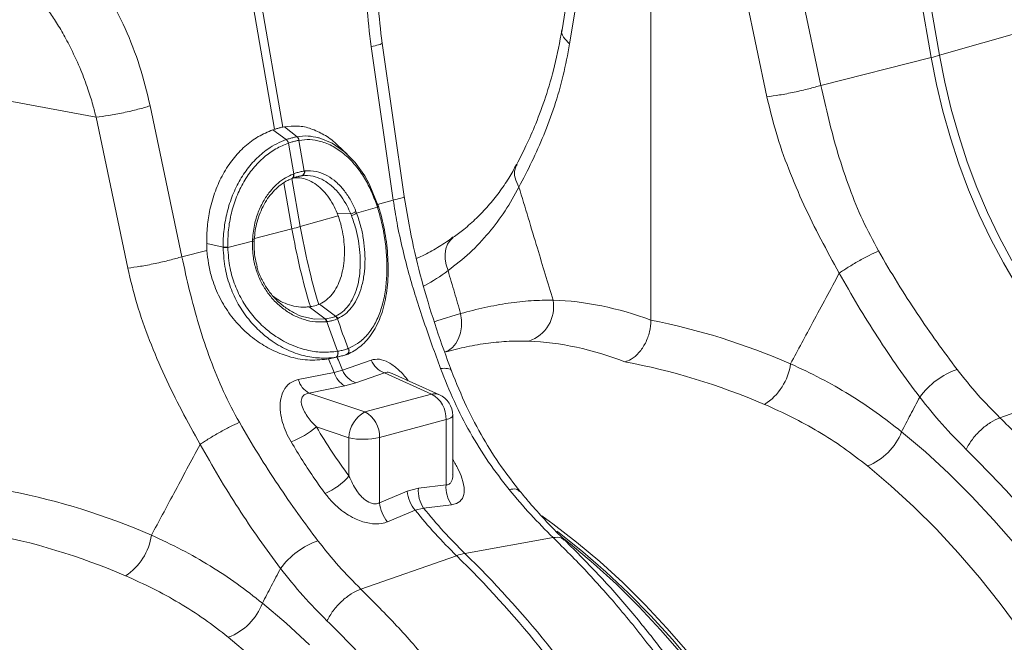
# Model space of a CAD drawing. Units: millimetres. Extents: x -1371 to 9835, y 3700 to 8062.
# Drawn here: x 7289 to 7507, y 4836 to 4973 of the extents above; entities that cross this region are included whole.
import ezdxf

# ---------------------------------------------------------------- set-up
doc = ezdxf.new("R2010")
doc.units = ezdxf.units.MM
doc.linetypes.add('SLD-Solid', pattern=[0])
doc.layers.add('ACO_DRAINAGE', color=7, linetype='SLD-Solid')

# ---------------------------------------------------------------- blocks, each defined once
blk = doc.blocks.new('ACO - 32915 32917 - ISO')
at = {"layer": 'ACO_DRAINAGE', "linetype": 'SLD-Solid', "lineweight": 0}
for p, q in [((803.9, 667.45), (815.6, 600.37)), ((817.45, 600.87), (805.72, 668.1)), ((672.19, 585), (664.33, 630.06)), ((662.48, 629.56), (670.34, 584.51)), ((791.23, 594.22), (784.22, 627.57)), ((772.27, 625.05), (779.27, 591.7)), ((753.6, 542.32), (753.6, 618.93)), ((737.44, 614.6), (735.62, 603.39)), ((735.15, 613.99), (733.94, 606.53)), ((838.01, 606.75), (817.45, 600.87)), ((699.03, 569.64), (694.13, 603.55)), ((691.68, 602.78), (696.59, 568.86)), ((791.23, 594.22), (815.6, 600.37)), ((815.6, 600.37), (816.77, 594.4)), ((818.62, 594.9), (817.45, 600.87)), ((820.04, 588.97), (818.62, 594.9)), ((816.77, 594.4), (818.19, 588.48)), ((630.85, 587.16), (612.18, 590.66)), ((649.81, 556.33), (642.8, 589.68)), ((818.19, 588.48), (819.86, 582.61)), ((821.71, 583.11), (820.04, 588.97)), ((630.84, 587.16), (637.85, 553.81)), ((670.34, 584.51), (669.93, 584.37)), ((672.93, 582.22), (669.93, 584.37)), ((672.19, 585), (672.54, 585.07)), ((675.3, 582.85), (672.54, 585.07)), ((672.93, 582.22), (672.93, 582.22)), ((675.3, 582.85), (675.3, 582.85)), ((675.73, 582.06), (675.73, 582.06)), ((675.73, 582.06), (676.91, 575.28)), ((680.04, 582.64), (680.23, 582.61)), ((680.23, 582.61), (683.06, 581.46)), ((819.86, 582.61), (821.76, 576.83)), ((823.61, 577.32), (821.71, 583.11)), ((673.38, 581.44), (673.38, 581.44)), ((674.57, 574.65), (673.38, 581.44)), ((683.06, 581.46), (685.83, 579.54)), ((686.41, 579.03), (684.19, 581.09)), ((685.83, 579.54), (688.17, 577.17)), ((676.91, 575.28), (677.01, 575.29)), ((688.17, 577.17), (690.28, 574.19)), ((821.76, 576.83), (823.9, 571.15)), ((825.75, 571.65), (823.61, 577.32)), ((674.2, 573.64), (674.14, 573.63)), ((676.03, 562.98), (674.17, 573.63)), ((674.2, 573.64), (674.3, 573.68)), ((674.25, 573.66), (674.2, 573.64)), ((674.34, 573.73), (674.25, 573.66)), ((674.35, 573.71), (674.3, 573.68)), ((674.41, 573.83), (674.34, 573.73)), ((674.44, 573.78), (674.35, 573.71)), ((674.46, 573.95), (674.41, 573.83)), ((674.52, 573.87), (674.44, 573.78)), ((674.46, 574.61), (674.57, 574.65)), ((674.46, 574.61), (674.49, 574.43)), ((674.49, 574.1), (674.46, 573.95)), ((674.49, 574.43), (674.5, 574.26)), ((674.5, 574.26), (674.49, 574.1)), ((674.57, 574), (674.52, 573.87)), ((674.57, 574.65), (674.6, 574.47)), ((674.6, 574.14), (674.57, 574)), ((674.6, 574.47), (674.61, 574.3)), ((674.61, 574.3), (674.6, 574.14)), ((676.44, 574.24), (674.96, 573.9)), ((690.28, 574.19), (691.24, 572.47)), ((672.4, 572.67), (674.18, 562.48)), ((691.24, 572.47), (693.22, 567.59)), ((823.9, 571.15), (826.26, 565.6)), ((828.11, 566.1), (825.75, 571.65)), ((696.59, 568.86), (693.11, 567.87)), ((693.1, 567.27), (688.49, 565.95)), ((693.1, 567.27), (693.09, 567.3)), ((693.22, 567.59), (693.22, 567.59)), ((693.22, 567.59), (693.22, 567.59)), ((693.27, 567.48), (693.26, 567.51)), ((693.31, 567.49), (693.3, 567.51)), ((684.4, 565.37), (676.03, 562.98)), ((684.17, 565.97), (684.4, 565.37)), ((687.19, 565.83), (684.17, 565.97)), ((688.34, 566.34), (688.49, 565.95)), ((826.26, 565.6), (828.84, 560.2)), ((830.69, 560.7), (828.11, 566.1)), ((665.88, 560.39), (674.18, 562.48)), ((665.43, 559.78), (665.45, 560.21)), ((665.83, 559.7), (665.84, 560.11)), ((709.16, 559.92), (708.61, 559.08)), ((709.87, 560.59), (709.16, 559.92)), ((709.87, 560.59), (709.87, 560.59)), ((828.84, 560.2), (831.62, 554.97)), ((833.47, 555.46), (830.69, 560.7)), ((649.81, 556.33), (655.37, 557.73)), ((655.31, 559.25), (655.37, 557.73)), ((658.95, 558.41), (655.31, 559.25)), ((659.97, 558.4), (665.43, 559.78)), ((659.97, 558.42), (659.97, 558.4)), ((708.24, 558.09), (708.07, 556.97)), ((708.61, 559.08), (708.24, 558.09)), ((708.07, 556.97), (708.09, 555.77)), ((708.09, 555.77), (708.31, 554.52)), ((708.31, 554.52), (708.71, 553.25)), ((831.62, 554.97), (834.6, 549.92)), ((678.02, 545.26), (678.27, 545.29)), ((681.51, 542.56), (678.02, 545.26)), ((680.3, 545.87), (680.11, 545.78)), ((683.85, 543.19), (680.3, 545.87)), ((676.83, 543.04), (679.14, 542.55)), ((679.14, 542.55), (681.51, 542.56)), ((681.51, 542.56), (681.51, 542.56)), ((681.51, 542.56), (681.51, 542.56)), ((684.31, 542.63), (684.25, 542.6)), ((706.23, 542.12), (711.51, 543.75)), ((711.51, 543.75), (711.7, 542.3)), ((681.91, 541.97), (681.82, 541.96)), ((705.69, 541.93), (706.23, 542.12)), ((711.69, 540.86), (711.47, 539.49)), ((711.7, 542.3), (711.69, 540.86)), ((711.05, 538.25), (710.45, 537.16)), ((711.47, 539.49), (711.05, 538.25)), ((686.64, 536.04), (686.67, 536.05)), ((709.69, 536.27), (708.79, 535.61)), ((710.45, 537.16), (709.69, 536.27)), ((683.91, 534.11), (681.93, 533.66)), ((682.79, 533.83), (684.75, 534.28)), ((683.91, 534.11), (684.03, 534.17)), ((683.94, 534.12), (684.06, 534.17)), ((684.03, 534.17), (684.14, 534.27)), ((684.06, 534.17), (684.17, 534.27)), ((684.14, 534.27), (684.22, 534.4)), ((684.17, 534.27), (684.26, 534.41)), ((684.22, 534.4), (684.29, 534.57)), ((684.26, 535.41), (684.3, 535.42)), ((684.31, 535.2), (684.26, 535.41)), ((684.26, 534.41), (684.32, 534.58)), ((684.29, 534.57), (684.32, 534.77)), ((684.35, 535.2), (684.3, 535.42)), ((684.33, 534.98), (684.31, 535.2)), ((684.32, 534.77), (684.33, 534.98)), ((684.32, 534.58), (684.36, 534.78)), ((684.37, 534.99), (684.35, 535.2)), ((684.36, 534.78), (684.37, 534.99)), ((686.34, 534.77), (686.27, 534.74)), ((708.79, 535.61), (707.91, 535.23)), ((708.31, 535.34), (707.99, 535.25)), ((681.93, 533.66), (682.29, 533.73)), ((691.7, 533.48), (685.37, 531.23)), ((683.52, 530.74), (675.59, 529.17)), ((685.37, 531.23), (683.52, 530.74)), ((688.32, 528.43), (694.66, 530.64)), ((694.66, 530.64), (705.06, 525.96)), ((706.8, 525.81), (696.39, 530.49)), ((677.94, 526.16), (685.86, 527.77)), ((685.86, 527.77), (688.32, 528.43)), ((830.84, 520.72), (852.01, 528.11)), ((690.32, 522.02), (677.94, 526.16)), ((705.06, 525.96), (690.32, 522.02)), ((708.88, 520.49), (709.33, 520.71)), ((709.33, 520.71), (709.62, 520.94)), ((709.62, 520.94), (709.74, 521.19)), ((709.74, 521.19), (709.75, 521.25)), ((709.75, 508.18), (709.75, 521.25)), ((679.6, 518.68), (686.8, 516.28)), ((693.55, 516.35), (708.29, 520.3)), ((708.29, 520.3), (708.88, 520.49)), ((708.29, 520.3), (708.29, 505.88)), ((693.55, 501.93), (693.55, 516.35)), ((809.06, 517.62), (814.34, 513.15)), ((686.8, 516.28), (686.8, 507.83)), ((814.34, 513.15), (819.51, 508.41)), ((806.7, 505.69), (801.51, 510.08)), ((819.51, 508.41), (824.57, 503.39)), ((708.29, 505.88), (702.15, 505.13)), ((811.79, 501.01), (806.7, 505.69)), ((699.69, 504.47), (693.55, 501.93)), ((702.15, 505.13), (699.69, 504.47)), ((824.57, 503.39), (829.51, 498.11)), ((703.32, 500.76), (709.47, 501.48)), ((695.35, 497.7), (701.47, 500.27)), ((701.47, 500.27), (703.32, 500.76)), ((729.48, 499.05), (731.9, 497.3)), ((816.76, 496.06), (811.79, 501.01)), ((731.9, 497.3), (737.16, 493.24)), ((829.51, 498.11), (834.32, 492.58)), ((732.77, 495.63), (733.27, 495.25)), ((733.27, 495.25), (738.51, 491.1)), ((821.61, 490.84), (816.76, 496.06)), ((731.98, 494.23), (712.43, 490.72)), ((734.28, 494.03), (735.74, 492.87)), ((735.74, 492.87), (740.9, 488.52)), ((737.16, 493.24), (742.32, 488.9)), ((689.42, 482.83), (710.59, 490.22)), ((738.51, 491.1), (743.65, 486.66)), ((826.33, 485.37), (821.61, 490.84)), ((740.9, 488.52), (745.96, 483.9)), ((742.32, 488.9), (747.38, 484.28)), ((743.65, 486.66), (748.68, 481.94)), ((745.96, 483.9), (750.91, 479.01)), ((747.38, 484.28), (752.33, 479.38)), ((830.91, 479.65), (826.33, 485.37)), ((748.68, 481.94), (753.6, 476.95)), ((667.64, 479.73), (672.92, 475.27)), ((752.33, 479.38), (757.16, 474.23)), ((835.33, 473.7), (830.91, 479.65)), ((750.91, 479.01), (755.74, 473.85)), ((672.92, 475.27), (678.09, 470.52)), ((753.6, 476.95), (758.39, 471.7)), ((755.74, 473.85), (760.44, 468.44)), ((757.16, 474.23), (761.86, 468.82)), ((665.28, 467.8), (660.09, 472.19)), ((758.39, 471.7), (763.05, 466.2))]:
    blk.add_line(p, q, dxfattribs=at)
for centre, radius, start, end in [((800.58, 660.14), 61.63, 284.1082, 285.8877), ((671.97, 581.14), 1.44, 11.8788, 48.4793), ((671.97, 581.14), 1.44, 11.872, 48.4753), ((674.57, 581.94), 1.16, 5.8247, 51.1656), ((674.57, 581.94), 1.17, 5.8305, 51.1692), ((676.02, 575.08), 0.912, 290.9623, 12.4623), ((676.11, 575.1), 0.918, 290.9028, 12.0703), ((692.97, 567.62), 0.341, 289.8969, 343.2994), ((692.98, 567.59), 0.341, 289.8227, 343.1516), ((693.21, 567.5), 0.089, 11.5776, 82.7262), ((686.66, 568.58), 2.8, 280.8282, 306.82), ((686.79, 568.38), 2.96, 280.5342, 304.9487), ((659.16, 622.26), 61.63, 284.1082, 285.8877), ((818.56, 587.7), 146.57, 189.905, 196.8188), ((820.41, 588.19), 146.57, 189.905, 196.8188), ((665.48, 559.54), 0.665, 58.7563, 92.674), ((659.97, 524.9), 33.52, 90.0072, 91.7477), ((660.01, 524.1), 34.29, 90.0745, 91.7761), ((665.47, 558.99), 0.791, 64.7828, 92.923), ((724, 545.31), 8.08, 288.4997, 10.1629), ((680.64, 541.73), 1.21, 11.2375, 43.6937), ((680.72, 541.74), 1.21, 11.3368, 43.7569), ((683.12, 542.13), 1.22, 22.4539, 57.0011), ((683.19, 542.16), 1.22, 22.5256, 57.064), ((816.22, 586.96), 139.23, 198.5782, 201.4501), ((813.88, 586.33), 139.23, 198.5782, 201.4501), ((685.87, 535.55), 0.914, 300.9376, 32.7057), ((685.9, 535.56), 0.913, 301.002, 32.7991), ((817.02, 586.93), 142.95, 201.637, 202.9318), ((815.17, 586.44), 142.95, 201.637, 202.9318), ((696.52, 535.55), 5.25, 203.178, 249.2857), ((771.87, 534.41), 12.76, 302.6531, 352.0676), ((688.44, 532.2), 5.13, 196.5238, 239.7836), ((690.17, 533.32), 5.23, 203.5177, 249.3411), ((827.11, 514.98), 17.41, 109.3043, 143.6973), ((680.53, 530.61), 5.15, 196.2673, 239.7591), ((705.7, 523.28), 2.76, 66.3536, 103.3817), ((702.18, 520.57), 6.11, 357.4331, 61.9206), ((704.75, 521.25), 5, 0, 65.7762), ((693.41, 516.17), 6.61, 117.8491, 179.1062), ((687.45, 516.63), 6.11, 357.4331, 61.9206), ((665.81, 535.63), 21.85, 292.0105, 309.1337), ((689.99, 531.91), 15.96, 258.4608, 282.8795), ((797.04, 522.11), 12.83, 290.401, 339.4916), ((675.35, 517.86), 15.22, 293.978, 318.7843), ((714.92, 505.31), 6.66, 175.1116, 215.0685), ((707.08, 505.13), 7.42, 185.0613, 220.9105), ((708.79, 504.56), 6.66, 175.1082, 214.8069), ((700.94, 502.58), 7.42, 185.0343, 221.1144), ((784.45, 566.43), 106.13, 218.5694, 225.8964), ((786.3, 566.93), 106.13, 218.5694, 225.8964), ((630.45, 496.52), 12.76, 302.6531, 352.0676), ((685.69, 477.09), 17.41, 109.3043, 143.6973), ((714.64, 478.78), 12.14, 100.4767, 109.5192), ((549.96, 325.72), 229.92, 32.2045, 45.6833), ((551.81, 326.22), 229.92, 32.2045, 45.6833), ((655.62, 484.22), 12.83, 290.401, 339.4916)]:
    blk.add_arc(centre, radius, start, end, dxfattribs=at)
for centre, major_axis, ratio, start_param, end_param in [((754.41, 361.85), (-35.93, 183.83), 0.559314, 5.954421, 6.15467), ((752.44, 362.37), (-71.6, 173.37), 0.796468, 5.597182, 5.797431), ((747.85, 360.62), (-33.97, 176.07), 0.553816, 5.947967, 6.155646), ((747.85, 360.62), (-70.02, 165.41), 0.801232, 5.589463, 5.797141), ((736.04, 566.03), (-29.72, 91.63), 0.739975, 1.86167, 2.000947), ((611.02, 324.49), (-71.6, 173.37), 0.796468, 5.597182, 5.797431), ((606.43, 322.73), (-70.02, 165.41), 0.801232, 5.589463, 5.797141)]:
    blk.add_ellipse(centre, major_axis=major_axis, ratio=ratio, start_param=start_param, end_param=end_param, dxfattribs=at)
for points, knots in [([(692.48, 637.15), (692.02, 634.53), (691.11, 629.3), (690.54, 620.82), (690.59, 611.93), (691.32, 605.82), (691.68, 602.78)], [0, 0, 0, 0, 0.236696, 0.473675, 0.73711, 1, 1, 1, 1]), ([(694.13, 603.55), (693.79, 606.43), (693.11, 612.18), (693.12, 620.85), (693.7, 628.56), (694.65, 633.16), (695.04, 635.05)], [0, 0, 0, 0, 0.268976, 0.539052, 0.809876, 1, 1, 1, 1]), ([(642.8, 589.68), (642.08, 592.63), (640.66, 598.55), (637.48, 606.61), (633.79, 613.95), (630.9, 618.16), (629.45, 620.26)], [0, 0, 0, 0, 0.262877, 0.526325, 0.763294, 1, 1, 1, 1]), ([(616.72, 615.36), (617.23, 614.75), (618.31, 613.46), (619.95, 611.27), (621.71, 608.69), (623.54, 605.69), (625.53, 601.97), (627.41, 597.83), (628.97, 593.65), (630.07, 590.17), (630.61, 588.07), (630.84, 587.16)], [0, 0, 0, 0, 0.077399, 0.166179, 0.266426, 0.378236, 0.501718, 0.664565, 0.802089, 0.913983, 1, 1, 1, 1]), ([(733.94, 606.53), (733.43, 603.82), (732.45, 598.63), (730.4, 591.74), (728.24, 585.87), (726.07, 580.93), (724.61, 578.09), (723.93, 576.76)], [0, 0, 0, 0, 0.240873, 0.461107, 0.660885, 0.840455, 1, 1, 1, 1]), ([(733.96, 606.53), (733.95, 606.51), (733.68, 606.02), (734.13, 604.89), (735.13, 603.88), (735.62, 603.39)], [0, 0, 0, 0, 0.0189509, 0.5229571, 1, 1, 1, 1]), ([(691.68, 602.78), (692.29, 602.92), (693.53, 603.21), (694.24, 603.47), (694.07, 603.53), (694.03, 603.54)], [0, 0, 0, 0, 0.4382461, 0.9012625, 1, 1, 1, 1]), ([(735.62, 603.39), (735.18, 601.05), (734.28, 596.22), (732.3, 589.52), (729.94, 583.19), (727.29, 577.26), (725.37, 573.57), (724.4, 571.71)], [0, 0, 0, 0, 0.192144, 0.395226, 0.597912, 0.797375, 1, 1, 1, 1]), ([(791.23, 594.22), (790.36, 593.96), (788.58, 593.44), (785.32, 592.69), (782.03, 592.06), (780.18, 591.81), (779.27, 591.7)], [0, 0, 0, 0, 0.243129, 0.5, 0.756871, 1, 1, 1, 1]), ([(803.96, 557.6), (802.75, 559.85), (800.36, 564.31), (797.44, 571.56), (794.96, 579.01), (792.91, 586.66), (791.79, 591.7), (791.23, 594.22)], [0, 0, 0, 0, 0.197405, 0.391324, 0.601142, 0.800823, 1, 1, 1, 1]), ([(779.27, 591.7), (779.9, 589.06), (781.19, 583.65), (784.02, 575.67), (787.38, 567.8), (791.16, 560.15), (793.91, 555.21), (795.29, 552.72)], [0, 0, 0, 0, 0.192144, 0.395226, 0.597912, 0.797375, 1, 1, 1, 1]), ([(642.8, 589.68), (641.93, 589.43), (640.15, 588.9), (636.89, 588.15), (633.6, 587.52), (631.75, 587.28), (630.84, 587.16)], [0, 0, 0, 0, 0.243129, 0.5, 0.756871, 1, 1, 1, 1]), ([(669.93, 584.37), (668.85, 583.92), (666.67, 583.02), (663.71, 580.8), (661.08, 578), (658.87, 574.67), (657.15, 570.9), (656, 566.98), (655.37, 563.06), (655.33, 560.52), (655.31, 559.25)], [0, 0, 0, 0, 0.129426, 0.258852, 0.388283, 0.517713, 0.647, 0.776285, 0.888143, 1, 1, 1, 1]), ([(672.19, 585), (672.03, 584.96), (671.66, 584.87), (671.05, 584.71), (670.57, 584.57), (670.34, 584.51)], [0, 0, 0, 0, 0.277758, 0.63888, 1, 1, 1, 1]), ([(672.54, 585.07), (673.51, 585.17), (675.45, 585.37), (678.41, 584.75), (681.26, 583.37), (683.22, 582.1), (684.13, 581.12), (684.21, 581.03)], [0, 0, 0, 0, 0.243848, 0.487696, 0.731554, 0.975409, 1, 1, 1, 1]), ([(658.95, 558.41), (658.95, 558.41), (658.93, 559.73), (659.08, 562.38), (659.78, 566.28), (660.98, 569.99), (662.67, 573.45), (664.81, 576.52), (666.95, 578.7), (669.61, 580.74), (671.51, 581.72), (672.93, 582.22), (672.93, 582.22)], [0, 0, 0, 0, 0.000002, 0.123024, 0.246049, 0.371946, 0.497846, 0.627385, 0.756925, 0.823906, 0.999998, 1, 1, 1, 1]), ([(672.93, 582.22), (673.07, 582.27), (673.49, 582.41), (674.16, 582.61), (674.8, 582.76), (675.17, 582.83), (675.3, 582.85)], [0, 0, 0, 0, 0.170365, 0.5, 0.829003, 1, 1, 1, 1]), ([(675.73, 582.06), (675.6, 582.04), (675.24, 581.97), (674.6, 581.81), (673.94, 581.62), (673.53, 581.48), (673.38, 581.44)], [0, 0, 0, 0, 0.171048, 0.5, 0.829584, 1, 1, 1, 1]), ([(675.3, 582.85), (675.3, 582.85), (676.1, 582.99), (677.69, 583.12), (679.27, 582.8), (680.04, 582.64)], [0, 0, 0, 0, 0.000008, 0.514752, 1, 1, 1, 1]), ([(693.09, 567.3), (692.69, 568.41), (691.89, 570.68), (690.25, 573.79), (688.26, 576.6), (685.93, 578.98), (683.31, 580.81), (680.67, 581.88), (678.11, 582.33), (676.53, 582.15), (675.73, 582.06)], [0, 0, 0, 0, 0.118305, 0.23959, 0.366661, 0.497415, 0.631649, 0.77021, 0.88382, 1, 1, 1, 1]), ([(673.38, 581.44), (672.45, 581.05), (670.57, 580.28), (667.94, 578.38), (665.54, 575.93), (663.47, 572.96), (661.86, 569.61), (660.72, 566.02), (660.04, 562.25), (659.99, 559.7), (659.97, 558.42)], [0, 0, 0, 0, 0.1216895, 0.2433792, 0.3729854, 0.5025898, 0.6284563, 0.75432, 0.8771613, 1, 1, 1, 1]), ([(674.57, 574.65), (674.68, 574.69), (675.09, 574.84), (675.8, 575.06), (676.47, 575.21), (676.83, 575.26), (676.91, 575.28)], [0, 0, 0, 0, 0.132173, 0.5000561, 0.8916166, 1, 1, 1, 1]), ([(677.01, 575.29), (677.87, 575.31), (679.41, 575.35), (681.6, 574.53), (683.29, 573.46), (684.83, 572.07), (686.2, 570.42), (687.44, 568.42), (688.07, 566.97), (688.34, 566.34)], [0, 0, 0, 0, 0.195746, 0.349929, 0.504113, 0.60121, 0.745455, 0.889699, 1, 1, 1, 1]), ([(723.87, 576.72), (723.31, 575.7), (722.12, 573.54), (720.03, 570.51), (717.66, 567.56), (715.05, 564.84), (712.46, 562.51), (710.64, 561.19), (709.84, 560.62)], [0, 0, 0, 0, 0.158365, 0.335299, 0.512376, 0.688972, 0.864973, 1, 1, 1, 1]), ([(724.02, 576.71), (723.83, 576.39), (723.34, 575.54), (723.4, 573.76), (724.07, 572.4), (724.4, 571.71)], [0, 0, 0, 0, 0.231151, 0.6155755, 1, 1, 1, 1]), ([(665.45, 560.21), (665.59, 561.41), (665.83, 563.6), (666.82, 566.6), (668.08, 569.1), (669.56, 571.11), (671.12, 572.65), (672.73, 573.83), (673.89, 574.35), (674.46, 574.61)], [0, 0, 0, 0, 0.18397, 0.337153, 0.495539, 0.638145, 0.759523, 0.88342, 1, 1, 1, 1]), ([(665.85, 560.11), (665.91, 560.79), (666.02, 562.14), (666.46, 564.12), (667.11, 566.06), (667.98, 567.92), (669.06, 569.61), (670.32, 571.08), (671.72, 572.3), (673.02, 573.14), (673.89, 573.5), (674.22, 573.63)], [0, 0, 0, 0, 0.109859, 0.217392, 0.331599, 0.450837, 0.570343, 0.689055, 0.808372, 0.928369, 1, 1, 1, 1]), ([(676.35, 574.23), (676.28, 574.22), (675.95, 574.17), (675.35, 574.04), (674.72, 573.84), (674.35, 573.7), (674.25, 573.67)], [0, 0, 0, 0, 0.108467, 0.499943, 0.867734, 1, 1, 1, 1]), ([(674.29, 573.75), (674.85, 573.78), (675.95, 573.83), (677.62, 573.39), (679.24, 572.56), (680.76, 571.34), (682.13, 569.76), (683.3, 567.97), (683.89, 566.61), (684.17, 565.97)], [0, 0, 0, 0, 0.145172, 0.290342, 0.435522, 0.580696, 0.725543, 0.870383, 1, 1, 1, 1]), ([(676.44, 574.24), (676.44, 574.24), (676.41, 574.24), (676.38, 574.23), (676.35, 574.23)], [0, 0, 0, 0, 0.000419, 1, 1, 1, 1]), ([(687.19, 565.83), (687.19, 565.83), (686.94, 566.43), (686.31, 567.76), (685.13, 569.66), (683.82, 571.21), (682.37, 572.51), (680.77, 573.53), (678.7, 574.27), (677.24, 574.34), (676.44, 574.24), (676.44, 574.24)], [0, 0, 0, 0, 0.000003, 0.110347, 0.25256, 0.398877, 0.495957, 0.647616, 0.804272, 0.999997, 1, 1, 1, 1]), ([(724.4, 571.71), (723.42, 569.94), (721.45, 566.37), (717.78, 561.54), (713.61, 557.07), (710.35, 554.53), (708.71, 553.25)], [0, 0, 0, 0, 0.245567, 0.492797, 0.74543, 1, 1, 1, 1]), ([(724.4, 571.71), (725.77, 567.21), (728.28, 558.88), (730.8, 550.55), (731.95, 546.73)], [0, 0, 0, 0, 0.5414901, 1, 1, 1, 1]), ([(696.59, 568.86), (697.19, 569), (698.43, 569.29), (699.15, 569.55), (698.97, 569.61), (698.94, 569.62)], [0, 0, 0, 0, 0.439389, 0.903612, 1, 1, 1, 1]), ([(696.59, 568.86), (696.85, 567.17), (697.43, 563.52), (698.61, 558.09), (700.02, 552.62), (701.62, 547.26), (703.35, 541.95), (705.2, 536.67), (706.45, 533.3), (707.06, 531.64)], [0, 0, 0, 0, 0.131555, 0.284699, 0.427391, 0.565191, 0.715043, 0.859848, 1, 1, 1, 1]), ([(709.47, 531.09), (708.35, 534.16), (706.09, 540.3), (703.17, 549.87), (700.69, 559.66), (699.59, 566.31), (699.03, 569.64)], [0, 0, 0, 0, 0.25001, 0.499912, 0.749931, 1, 1, 1, 1]), ([(686.45, 534.74), (686.94, 534.99), (687.96, 535.51), (689.45, 536.56), (690.83, 537.91), (692.05, 539.52), (693.1, 541.37), (693.96, 543.45), (694.64, 545.73), (695.11, 548.17), (695.4, 550.75), (695.5, 553.41), (695.42, 556.15), (695.18, 558.89), (694.78, 561.6), (694.22, 564.23), (693.72, 566.2), (693.4, 567.28), (693.33, 567.52)], [0, 0, 0, 0, 0.058386, 0.120632, 0.186167, 0.25153, 0.31805, 0.385535, 0.453616, 0.521737, 0.588638, 0.655859, 0.722945, 0.78925, 0.85437, 0.917631, 0.981602, 1, 1, 1, 1]), ([(686.67, 536.05), (687.35, 536.38), (688.84, 537.09), (690.81, 538.88), (692.52, 541.29), (693.82, 544.24), (694.56, 547.04), (695.02, 549.97), (695.24, 553), (695.15, 556.73), (694.71, 560.57), (694.03, 564.12), (693.38, 566.31), (693.1, 567.27)], [0, 0, 0, 0, 0.0843, 0.185209, 0.289131, 0.389746, 0.49326, 0.544465, 0.638169, 0.734465, 0.828019, 0.924399, 1, 1, 1, 1]), ([(684.4, 565.37), (684.42, 565.32), (684.69, 564.57), (685.14, 563.06), (685.59, 560.76), (685.81, 558.39), (685.8, 556.03), (685.53, 553.72), (684.99, 551.57), (684.18, 549.64), (683.12, 548.01), (681.83, 546.7), (680.82, 546.15), (680.3, 545.87)], [0, 0, 0, 0, 0.007149, 0.099585, 0.194672, 0.289487, 0.387216, 0.486085, 0.588111, 0.68941, 0.79382, 0.895426, 1, 1, 1, 1]), ([(683.85, 543.19), (683.85, 543.19), (684.38, 543.44), (685.4, 544.09), (686.72, 545.47), (687.8, 547.24), (688.63, 549.43), (689.14, 551.9), (689.34, 554.55), (689.26, 557.2), (688.91, 559.9), (688.31, 562.71), (687.67, 564.51), (687.33, 565.47)], [0, 0, 0, 0, 0.000002, 0.094627, 0.192036, 0.289968, 0.390801, 0.501517, 0.597326, 0.69589, 0.790718, 0.888408, 1, 1, 1, 1]), ([(688.49, 565.95), (688.83, 564.94), (689.48, 563.05), (690.05, 560.08), (690.35, 557.24), (690.36, 554.45), (690.08, 551.66), (689.47, 549.09), (688.54, 546.82), (687.37, 544.99), (685.97, 543.54), (684.87, 542.93), (684.31, 542.63)], [0, 0, 0, 0, 0.112192, 0.208823, 0.305466, 0.402769, 0.500091, 0.610691, 0.709768, 0.80884, 0.904426, 1, 1, 1, 1]), ([(687.33, 565.47), (687.28, 565.59), (687.24, 565.71), (687.19, 565.83), (687.19, 565.83)], [0, 0, 0, 0, 0.999853, 1, 1, 1, 1]), ([(709.87, 560.69), (709.5, 560.41), (708.08, 559.36), (705.54, 557.85), (703.21, 556.55), (701.93, 556.02), (701.76, 555.95)], [0, 0, 0, 0, 0.143192, 0.539458, 0.938567, 1, 1, 1, 1]), ([(655.37, 557.73), (655.46, 556.75), (655.65, 554.78), (656.44, 551.41), (657.86, 547.7), (660.11, 543.88), (662.95, 540.5), (666.19, 537.76), (669.71, 535.64), (673.53, 534.13), (677.71, 533.28), (680.5, 533.54), (681.93, 533.66)], [0, 0, 0, 0, 0.068177, 0.137378, 0.239624, 0.345265, 0.44961, 0.557144, 0.657283, 0.760074, 0.877668, 1, 1, 1, 1]), ([(658.95, 558.38), (658.95, 558.39), (658.95, 558.4), (658.95, 558.41), (658.95, 558.41)], [0, 0, 0, 0, 0.997745, 1, 1, 1, 1]), ([(683.91, 534.11), (683.91, 534.11), (682.86, 533.94), (680.66, 533.81), (677.15, 534.26), (673.44, 535.48), (670.08, 537.36), (667.09, 539.72), (664.52, 542.44), (662.24, 545.77), (660.5, 549.51), (659.25, 553.73), (659.06, 556.76), (658.95, 558.38)], [0, 0, 0, 0, 0.0000014, 0.0945577, 0.1917186, 0.2996021, 0.4111673, 0.4928803, 0.5897161, 0.689329, 0.7859938, 0.8856555, 1, 1, 1, 1]), ([(659.97, 558.4), (660.08, 556.85), (660.28, 553.99), (661.51, 549.96), (663.21, 546.43), (665.45, 543.24), (667.96, 540.66), (670.86, 538.45), (674.12, 536.67), (677.67, 535.55), (681.12, 535.08), (683.2, 535.3), (684.26, 535.41)], [0, 0, 0, 0, 0.114393, 0.210895, 0.310501, 0.407168, 0.506663, 0.588319, 0.696312, 0.807906, 0.902686, 1, 1, 1, 1]), ([(681.82, 541.96), (681.01, 541.92), (679.4, 541.83), (676.95, 542.34), (674.58, 543.28), (672.34, 544.68), (670.34, 546.44), (668.63, 548.52), (667.24, 550.84), (666.22, 553.39), (665.48, 556.39), (665.45, 558.55), (665.43, 559.78)], [0, 0, 0, 0, 0.103194, 0.202626, 0.302068, 0.400998, 0.499921, 0.593385, 0.686833, 0.781265, 0.875686, 1, 1, 1, 1]), ([(666.5, 554.1), (666.35, 554.66), (666, 555.92), (665.8, 557.81), (665.83, 559.12), (665.84, 559.7)], [0, 0, 0, 0, 0.308293, 0.691326, 1, 1, 1, 1]), ([(649.81, 556.33), (648.94, 556.07), (647.15, 555.55), (643.9, 554.8), (640.61, 554.17), (638.75, 553.93), (637.85, 553.81)], [0, 0, 0, 0, 0.243129, 0.5, 0.756871, 1, 1, 1, 1]), ([(662.54, 519.71), (661.33, 521.96), (658.94, 526.43), (656.02, 533.67), (653.54, 541.12), (651.49, 548.77), (650.37, 553.81), (649.81, 556.33)], [0, 0, 0, 0, 0.197405, 0.391324, 0.601142, 0.800823, 1, 1, 1, 1]), ([(821.35, 531.41), (819.87, 533.39), (816.9, 537.36), (812.49, 543.77), (808.13, 550.5), (805.35, 555.23), (803.96, 557.6)], [0, 0, 0, 0, 0.245594, 0.492915, 0.745566, 1, 1, 1, 1]), ([(637.85, 553.81), (638.48, 551.18), (639.77, 545.77), (642.6, 537.78), (645.96, 529.91), (649.74, 522.26), (652.49, 517.32), (653.87, 514.83)], [0, 0, 0, 0, 0.192144, 0.395226, 0.597912, 0.797375, 1, 1, 1, 1]), ([(666.44, 554.11), (666.47, 553.96), (666.71, 552.95), (667.51, 551.22), (668.81, 548.98), (670.45, 547), (672.37, 545.26), (674.52, 543.95), (676.04, 543.2), (676.82, 543.04), (676.83, 543.04)], [0, 0, 0, 0, 0.02633, 0.186389, 0.340906, 0.499554, 0.663417, 0.832032, 0.996995, 1, 1, 1, 1]), ([(708.71, 553.25), (707.02, 552.05), (705.25, 550.78), (703.37, 549.86), (703.28, 549.81)], [0, 0, 0, 0, 0.950522, 1, 1, 1, 1]), ([(711.51, 543.75), (711.05, 545.3), (710.12, 548.46), (709.19, 551.63), (708.71, 553.25)], [0, 0, 0, 0, 0.487894, 1, 1, 1, 1]), ([(795.29, 552.72), (793.34, 549.1), (789.75, 542.41), (786.16, 535.72), (784.51, 532.65)], [0, 0, 0, 0, 0.5414901, 1, 1, 1, 1]), ([(795.29, 552.72), (796.65, 550.32), (799.37, 545.49), (803.75, 538.51), (808.32, 531.69), (811.49, 527.43), (813.08, 525.29)], [0, 0, 0, 0, 0.245567, 0.492797, 0.74543, 1, 1, 1, 1]), ([(670.08, 547.55), (670.47, 547.26), (671.44, 546.54), (673.15, 545.78), (675.13, 545.25), (676.77, 545.13), (677.73, 545.23), (678.02, 545.26)], [0, 0, 0, 0, 0.159935, 0.398813, 0.640888, 0.889612, 1, 1, 1, 1]), ([(678.27, 545.29), (678.48, 545.32), (678.93, 545.39), (679.55, 545.55), (679.93, 545.71), (680.11, 545.78)], [0, 0, 0, 0, 0.32231, 0.659645, 1, 1, 1, 1]), ([(711.51, 543.75), (713.3, 544.23), (716.91, 545.18), (722.1, 546.11), (727.15, 546.68), (730.35, 546.72), (731.95, 546.73)], [0, 0, 0, 0, 0.247772, 0.496439, 0.747784, 1, 1, 1, 1]), ([(681.51, 542.56), (681.51, 542.56), (681.54, 542.56), (681.57, 542.57), (681.6, 542.57)], [0, 0, 0, 0, 0.000571, 1, 1, 1, 1]), ([(681.6, 542.57), (681.77, 542.59), (682.17, 542.65), (682.76, 542.78), (683.32, 542.95), (683.64, 543.09), (683.79, 543.16)], [0, 0, 0, 0, 0.212328, 0.499978, 0.772124, 1, 1, 1, 1]), ([(684.25, 542.6), (684.09, 542.53), (683.75, 542.39), (683.15, 542.21), (682.52, 542.06), (682.09, 542), (681.91, 541.97)], [0, 0, 0, 0, 0.227801, 0.500022, 0.787748, 1, 1, 1, 1]), ([(683.79, 543.16), (683.81, 543.17), (683.83, 543.18), (683.85, 543.19), (683.85, 543.19)], [0, 0, 0, 0, 0.999429, 1, 1, 1, 1]), ([(753.6, 542.32), (753.54, 541.44), (753.41, 539.7), (752.45, 537.16), (751.02, 535.03), (749.4, 533.63), (748.31, 533.24), (747.85, 533.08)], [0, 0, 0, 0, 0.2105201, 0.420996, 0.6327914, 0.8477402, 1, 1, 1, 1]), ([(684.3, 535.42), (684.38, 535.43), (684.81, 535.51), (685.55, 535.68), (686.23, 535.89), (686.57, 536.02), (686.64, 536.04)], [0, 0, 0, 0, 0.099428, 0.500001, 0.901988, 1, 1, 1, 1]), ([(726.56, 537.65), (725.13, 537.67), (722.25, 537.7), (717.65, 537.26), (713.02, 536.52), (709.83, 535.71), (708.32, 535.32)], [0, 0, 0, 0, 0.254484, 0.509876, 0.76818, 1, 1, 1, 1]), ([(682.29, 533.73), (682.35, 533.74), (682.52, 533.77), (682.69, 533.81), (682.8, 533.84)], [0, 0, 0, 0, 0.293684, 1, 1, 1, 1]), ([(683.94, 534.12), (683.93, 534.12), (683.92, 534.12), (683.91, 534.11), (683.91, 534.11)], [0, 0, 0, 0, 0.998715, 1, 1, 1, 1]), ([(686.27, 534.74), (686.2, 534.72), (685.86, 534.58), (685.19, 534.37), (684.46, 534.21), (684.03, 534.13), (683.94, 534.12)], [0, 0, 0, 0, 0.098, 0.499999, 0.900585, 1, 1, 1, 1]), ([(699.91, 528.91), (699.8, 529.06), (699.1, 530.03), (697.65, 531.52), (695.57, 533.05), (693.48, 533.83), (692.29, 533.6), (691.7, 533.48)], [0, 0, 0, 0, 0.047028, 0.308356, 0.540875, 0.771561, 1, 1, 1, 1]), ([(707.06, 531.64), (707.6, 531.65), (708.7, 531.68), (709.45, 531.42), (709.41, 531.11), (709.41, 531.06)], [0, 0, 0, 0, 0.444448, 0.915162, 1, 1, 1, 1]), ([(707.06, 531.64), (708.04, 529.17), (709.97, 524.31), (713.56, 517.39), (717.56, 510.86), (720.68, 506.84), (722.22, 504.85)], [0, 0, 0, 0, 0.253768, 0.498353, 0.751566, 1, 1, 1, 1]), ([(809.06, 517.62), (807.21, 519.07), (803.51, 521.98), (797.51, 525.91), (791.2, 529.52), (786.75, 531.61), (784.51, 532.65)], [0, 0, 0, 0, 0.247772, 0.496439, 0.747784, 1, 1, 1, 1]), ([(694.66, 530.64), (694.84, 530.71), (695.08, 530.8), (695.65, 530.76), (696.07, 530.64), (696.38, 530.5), (696.39, 530.49)], [0, 0, 0, 0, 0.389012, 0.547464, 0.978939, 1, 1, 1, 1]), ([(724.61, 504.47), (723.2, 506.27), (720.31, 509.98), (716.37, 516.25), (712.63, 523.28), (710.55, 528.43), (709.47, 531.09)], [0, 0, 0, 0, 0.227758, 0.469507, 0.726359, 1, 1, 1, 1]), ([(830.84, 520.72), (829.19, 522.38), (825.88, 525.71), (822.86, 529.51), (821.35, 531.41)], [0, 0, 0, 0, 0.498407, 1, 1, 1, 1]), ([(675.59, 529.17), (674.92, 528.95), (673.59, 528.5), (672.23, 526.8), (671.52, 524.53), (671.54, 522.06), (672.06, 519.67), (672.85, 517.48), (673.61, 516.08), (674, 515.37)], [0, 0, 0, 0, 0.144583, 0.290589, 0.437755, 0.603154, 0.733771, 0.864574, 1, 1, 1, 1]), ([(679.6, 518.68), (679.21, 519.09), (678.11, 520.23), (676.89, 521.96), (676.23, 523.72), (676.22, 524.85), (676.56, 525.49), (676.99, 525.88), (677.43, 526.08), (677.82, 526.14), (677.94, 526.16)], [0, 0, 0, 0, 0.1633605, 0.4590834, 0.6271309, 0.7601941, 0.843776, 0.8806879, 0.9643812, 1, 1, 1, 1]), ([(809.06, 517.62), (809.71, 518.86), (811.05, 521.42), (812.39, 523.98), (813.08, 525.29)], [0, 0, 0, 0, 0.487894, 1, 1, 1, 1]), ([(813.08, 525.29), (814.71, 523.24), (817.97, 519.14), (821.56, 515.54), (823.35, 513.73)], [0, 0, 0, 0, 0.498431, 1, 1, 1, 1]), ([(778.76, 523.67), (780.79, 522.75), (784.87, 520.92), (790.69, 517.7), (796.3, 514.13), (799.77, 511.43), (801.51, 510.08)], [0, 0, 0, 0, 0.247667, 0.496217, 0.747602, 1, 1, 1, 1]), ([(805.22, 168.55), (806.4, 168.69), (810.44, 169.17), (817.23, 170.85), (825.59, 173.55), (832.88, 176.74), (839.13, 180.06), (843.02, 182.44), (845.52, 184.11), (846.69, 184.91), (847.84, 185.72), (849, 186.56), (850.14, 187.42), (851.28, 188.29), (853.72, 190.22), (857.56, 193.48), (862.83, 198.54), (868.34, 204.57), (874, 211.69), (879.34, 219.49), (884.31, 227.89), (888.84, 236.78), (893.13, 246.68), (897.09, 257.63), (900.59, 269.67), (903.49, 282.59), (905.63, 295.96), (906.99, 309.27), (907.61, 322.2), (907.61, 334.66), (907.07, 346.57), (906.04, 358.3), (904.56, 369.74), (902.68, 380.79), (900.77, 389.93), (899, 397.32), (897.85, 401.74), (897.09, 404.51), (896.74, 405.74), (896.4, 406.96), (896.05, 408.15), (895.71, 409.33), (895.37, 410.48), (893.71, 415.97), (890.5, 425.61), (885.27, 439.05), (879.55, 451.83), (873.39, 463.9), (866.88, 475.26), (860.06, 485.87), (853.01, 495.72), (845.77, 504.81), (838.41, 513.18), (833.34, 518.23), (830.84, 520.72)], [0, 0, 0, 0, 0.010802, 0.037218, 0.064075, 0.091376, 0.109639, 0.128095, 0.132265, 0.136445, 0.140634, 0.144833, 0.149042, 0.153261, 0.15749, 0.176268, 0.197112, 0.220021, 0.244996, 0.272035, 0.296147, 0.321694, 0.348675, 0.377091, 0.406942, 0.438229, 0.469469, 0.499285, 0.527677, 0.554645, 0.580188, 0.604307, 0.629626, 0.653158, 0.674902, 0.688274, 0.700867, 0.703587, 0.706267, 0.708909, 0.711511, 0.714074, 0.716597, 0.719082, 0.750099, 0.780467, 0.810185, 0.839253, 0.867671, 0.895438, 0.922554, 0.94902, 0.974836, 1, 1, 1, 1]), ([(679.93, 493.52), (678.45, 495.5), (675.48, 499.47), (671.07, 505.88), (666.71, 512.61), (663.93, 517.34), (662.54, 519.71)], [0, 0, 0, 0, 0.245594, 0.492915, 0.745566, 1, 1, 1, 1]), ([(653.87, 514.83), (651.92, 511.21), (648.33, 504.52), (644.74, 497.83), (643.09, 494.76)], [0, 0, 0, 0, 0.5414901, 1, 1, 1, 1]), ([(653.87, 514.83), (655.23, 512.43), (657.95, 507.61), (662.33, 500.62), (666.9, 493.81), (670.07, 489.54), (671.66, 487.4)], [0, 0, 0, 0, 0.245567, 0.492797, 0.74543, 1, 1, 1, 1]), ([(674, 515.37), (675.7, 512.59), (678.1, 508.66), (680.76, 505.01), (681.54, 503.95)], [0, 0, 0, 0, 0.709182, 1, 1, 1, 1]), ([(823.35, 513.73), (826.53, 510.54), (832.92, 504.11), (842.04, 493.26), (850.8, 481.45), (858.39, 469.74), (864.88, 458.44), (870.38, 447.77), (874.92, 437.92), (878.61, 429.05), (881.45, 421.6), (883.29, 416.34), (884.28, 413.39), (884.59, 412.47), (884.89, 411.54), (885.19, 410.61), (885.49, 409.68), (886.59, 406.2), (888.27, 400.51), (890.27, 392.97), (891.78, 386.59), (892.9, 381.4), (893.7, 377.4), (894.2, 374.71), (894.52, 372.91), (894.79, 371.38), (895.12, 369.42), (895.6, 366.41), (896.21, 362.22), (896.93, 356.66), (897.62, 350.11), (898.21, 342.68), (898.6, 335), (898.75, 327.52), (898.7, 320.67), (898.5, 314.38), (898.16, 308.63), (897.7, 302.89), (897.11, 297.29), (896.42, 292), (895.76, 287.67), (895.1, 283.81), (894.35, 279.84), (893.38, 275.21), (892.11, 269.83), (890.48, 263.75), (888.43, 257.03), (885.88, 249.75), (882.75, 241.98), (879.58, 235.16), (876.55, 229.36), (874.47, 225.7), (872.84, 222.99), (871.69, 221.14), (870.37, 219.11), (868.85, 216.85), (867.11, 214.39), (864.56, 210.96), (860.98, 206.51), (857.59, 202.76), (855.19, 200.31), (854.09, 199.21), (852.96, 198.11), (851.79, 197.01), (850.58, 195.9), (849.33, 194.8), (848.04, 193.69), (845.09, 191.24), (840.23, 187.57), (833.1, 183.06), (825.22, 179.04), (816.58, 175.64), (808.12, 173.3), (800.55, 171.95), (794.08, 171.28), (787.87, 171.05), (781.43, 171.22), (774.77, 171.9), (770.07, 172.57), (767.58, 173.15), (767.39, 173.2)], [0, 0, 0, 0, 0.029867, 0.060231, 0.091093, 0.122457, 0.146206, 0.170237, 0.19455, 0.210754, 0.227081, 0.241552, 0.243455, 0.245358, 0.247264, 0.249171, 0.25108, 0.252991, 0.270627, 0.28585, 0.298658, 0.309051, 0.317026, 0.322582, 0.325162, 0.327793, 0.331718, 0.336889, 0.345721, 0.356769, 0.370033, 0.384854, 0.401269, 0.416206, 0.430118, 0.443005, 0.454865, 0.465697, 0.478914, 0.490185, 0.499511, 0.50689, 0.515338, 0.52562, 0.537736, 0.551689, 0.567478, 0.585107, 0.604576, 0.625887, 0.638628, 0.651948, 0.656829, 0.662107, 0.668168, 0.675014, 0.682646, 0.691062, 0.707781, 0.726934, 0.730983, 0.735126, 0.739363, 0.743694, 0.748119, 0.752638, 0.757252, 0.761959, 0.784077, 0.807663, 0.832717, 0.85924, 0.887231, 0.908127, 0.925233, 0.942814, 0.960868, 0.979396, 0.998396, 1, 1, 1, 1]), ([(709.47, 501.48), (709.85, 501.56), (710.92, 501.76), (712.05, 502.8), (712.47, 504.75), (711.96, 507.06), (710.97, 509.39), (710.15, 510.8), (709.74, 511.51)], [0, 0, 0, 0, 0.09945, 0.281376, 0.465354, 0.686154, 0.842967, 1, 1, 1, 1]), ([(693.55, 501.93), (693.34, 501.84), (692.88, 501.64), (692.16, 501.69), (691.19, 501.99), (689.9, 502.85), (688.18, 504.85), (687.33, 506.7), (686.8, 507.83)], [0, 0, 0, 0, 0.082517, 0.181445, 0.236738, 0.407819, 0.638483, 1, 1, 1, 1]), ([(709.73, 508.19), (709.74, 508.15), (709.8, 507.57), (709.62, 506.82), (709.22, 506.2), (708.79, 505.92), (708.47, 505.89), (708.29, 505.88)], [0, 0, 0, 0, 0.03671, 0.440757, 0.676048, 0.805118, 1, 1, 1, 1]), ([(681.54, 503.95), (682.08, 503.28), (683.15, 501.94), (685.4, 499.94), (688.15, 498.24), (691.3, 497.24), (693.75, 497.17), (694.93, 497.56), (695.35, 497.7)], [0, 0, 0, 0, 0.157033, 0.313846, 0.534646, 0.718624, 0.90055, 1, 1, 1, 1]), ([(724.53, 504.44), (724.32, 504.64), (723.86, 505.09), (722.81, 504.94), (722.22, 504.85)], [0, 0, 0, 0, 0.446335, 1, 1, 1, 1]), ([(722.22, 504.85), (723.8, 502.98), (726.97, 499.22), (730.3, 495.9), (731.98, 494.23)], [0, 0, 0, 0, 0.498408, 1, 1, 1, 1]), ([(734.47, 493.77), (734.15, 494.06), (732.68, 495.45), (730.09, 498.18), (727.11, 501.47), (725.32, 503.66), (724.62, 504.52)], [0, 0, 0, 0, 0.091521, 0.435086, 0.779617, 1, 1, 1, 1]), ([(667.64, 479.73), (665.79, 481.18), (662.09, 484.1), (656.08, 488.02), (649.78, 491.63), (645.32, 493.72), (643.09, 494.76)], [0, 0, 0, 0, 0.247772, 0.496439, 0.747784, 1, 1, 1, 1]), ([(689.42, 482.83), (687.77, 484.49), (684.46, 487.82), (681.44, 491.62), (679.93, 493.52)], [0, 0, 0, 0, 0.498407, 1, 1, 1, 1]), ([(731.98, 494.23), (734.48, 491.74), (739.55, 486.69), (746.92, 478.32), (754.19, 469.25), (761.28, 459.4), (767.99, 449.05), (774.28, 438.25), (780.13, 427.06), (784.98, 416.64), (788.95, 407.18), (791.31, 401.02), (792.79, 396.95), (793.47, 395.03), (794.14, 393.1), (794.8, 391.16), (795.45, 389.21), (796.09, 387.25), (797.41, 383.08), (799.4, 376.35), (801.93, 366.68), (804.33, 355.98), (806.49, 344.27), (808.16, 332.36), (809.32, 320.39), (809.98, 308.5), (810.11, 296.07), (809.61, 283.18), (808.39, 269.91), (806.39, 256.58), (803.64, 243.69), (800.28, 231.69), (796.45, 220.78), (792.28, 210.91), (787.86, 202.05), (783.12, 193.87), (778.12, 186.41), (772.93, 179.69), (768.36, 174.5), (764.48, 170.55), (762.09, 168.29), (760.56, 166.92), (759.88, 166.31), (759.2, 165.72), (758.52, 165.14), (757.86, 164.58), (757.2, 164.04), (754.1, 161.51), (748.42, 157.39), (740.01, 152.39), (734.18, 149.87), (731.33, 148.64)], [0, 0, 0, 0, 0.027022, 0.054744, 0.083164, 0.112283, 0.142101, 0.170561, 0.19963, 0.229308, 0.24923, 0.269417, 0.273986, 0.278568, 0.283163, 0.287772, 0.292394, 0.297029, 0.301678, 0.321918, 0.344362, 0.369011, 0.395865, 0.424922, 0.450822, 0.478251, 0.507211, 0.5377, 0.569719, 0.603266, 0.636862, 0.668917, 0.699432, 0.728406, 0.755839, 0.781731, 0.808901, 0.83414, 0.857446, 0.871771, 0.885254, 0.888165, 0.891034, 0.89386, 0.896644, 0.899386, 0.902085, 0.904742, 0.937334, 0.969381, 1, 1, 1, 1]), ([(731.38, 148.65), (734.42, 149.98), (740.43, 152.59), (748.75, 157.57), (755.1, 162.14), (759.63, 165.87), (762.51, 168.43), (764.97, 170.75), (767, 172.78), (768.64, 174.49), (769.99, 175.95), (771.3, 177.41), (772.79, 179.12), (774.61, 181.3), (776.74, 183.99), (779.62, 187.84), (783.05, 192.84), (786.78, 198.91), (790.65, 205.95), (794.54, 214.03), (798.32, 223.22), (801.6, 232.66), (804.38, 242.23), (806.63, 251.71), (808.36, 260.84), (809.64, 269.46), (810.54, 277.51), (811.13, 284.93), (811.44, 291.05), (811.58, 295.84), (811.63, 299.33), (811.64, 302.61), (811.61, 306.25), (811.49, 310.8), (811.25, 316.4), (810.82, 322.72), (810.19, 329.68), (809.31, 337.19), (808.1, 345.49), (806.55, 354.25), (804.72, 363.02), (802.71, 371.34), (800.62, 379.07), (798.16, 387.25), (795.37, 395.62), (792.29, 403.95), (789.74, 410.27), (787.77, 414.89), (786.29, 418.25), (784.67, 421.78), (782.79, 425.74), (780.51, 430.34), (777.81, 435.51), (774.62, 441.31), (770.87, 447.69), (766.53, 454.6), (761.55, 461.96), (755.88, 469.7), (749.48, 477.69), (742.32, 485.87), (737.15, 491.04), (734.47, 493.71)], [0, 0, 0, 0, 0.031574, 0.062185, 0.091833, 0.105336, 0.117409, 0.127834, 0.136611, 0.14374, 0.149502, 0.154675, 0.16147, 0.169928, 0.180046, 0.191825, 0.212208, 0.23245, 0.252487, 0.279478, 0.306091, 0.332324, 0.358178, 0.383045, 0.406159, 0.427521, 0.447132, 0.464995, 0.481065, 0.490863, 0.499011, 0.505729, 0.513944, 0.524565, 0.537593, 0.553027, 0.568504, 0.585823, 0.604982, 0.625903, 0.646512, 0.665886, 0.684025, 0.700929, 0.723873, 0.744067, 0.76151, 0.770502, 0.77854, 0.786758, 0.797263, 0.808837, 0.82234, 0.837774, 0.855139, 0.874437, 0.89567, 0.91884, 0.94395, 0.971002, 1, 1, 1, 1]), ([(734.4, 493.63), (734.17, 493.85), (733.62, 494.39), (732.59, 494.29), (731.98, 494.23)], [0, 0, 0, 0, 0.4083575, 1, 1, 1, 1]), ([(667.64, 479.73), (668.29, 480.98), (669.63, 483.53), (670.97, 486.09), (671.66, 487.4)], [0, 0, 0, 0, 0.487894, 1, 1, 1, 1]), ([(671.66, 487.4), (673.28, 485.35), (676.55, 481.25), (680.14, 477.65), (681.93, 475.84)], [0, 0, 0, 0, 0.498431, 1, 1, 1, 1]), ([(637.34, 485.78), (639.37, 484.86), (643.45, 483.04), (649.27, 479.81), (654.88, 476.24), (658.35, 473.54), (660.09, 472.19)], [0, 0, 0, 0, 0.247667, 0.496217, 0.747602, 1, 1, 1, 1]), ([(663.8, 130.66), (664.98, 130.8), (669.02, 131.28), (675.81, 132.96), (684.17, 135.67), (691.45, 138.85), (697.71, 142.17), (701.6, 144.56), (704.1, 146.22), (705.26, 147.02), (706.42, 147.84), (707.58, 148.67), (708.72, 149.53), (709.86, 150.41), (712.3, 152.33), (716.14, 155.59), (721.41, 160.65), (726.92, 166.68), (732.58, 173.8), (737.92, 181.6), (742.89, 190), (747.42, 198.89), (751.71, 208.79), (755.66, 219.74), (759.17, 231.78), (762.07, 244.7), (764.21, 258.07), (765.56, 271.38), (766.19, 284.31), (766.19, 296.77), (765.64, 308.69), (764.62, 320.41), (763.14, 331.85), (761.25, 342.9), (759.35, 352.04), (757.58, 359.43), (756.43, 363.85), (755.67, 366.62), (755.32, 367.85), (754.98, 369.07), (754.63, 370.26), (754.29, 371.44), (753.94, 372.59), (752.29, 378.08), (749.08, 387.73), (743.85, 401.16), (738.13, 413.94), (731.97, 426.02), (725.46, 437.37), (718.64, 447.98), (711.59, 457.83), (704.34, 466.92), (696.99, 475.29), (691.92, 480.34), (689.42, 482.83)], [0, 0, 0, 0, 0.010802, 0.037218, 0.064075, 0.091376, 0.109639, 0.128095, 0.132265, 0.136445, 0.140634, 0.144833, 0.149042, 0.153261, 0.15749, 0.176268, 0.197112, 0.220021, 0.244996, 0.272035, 0.296147, 0.321694, 0.348675, 0.377091, 0.406942, 0.438229, 0.469469, 0.499285, 0.527677, 0.554645, 0.580188, 0.604307, 0.629626, 0.653158, 0.674902, 0.688274, 0.700867, 0.703587, 0.706267, 0.708909, 0.711511, 0.714074, 0.716597, 0.719082, 0.750099, 0.780467, 0.810185, 0.839253, 0.867671, 0.895438, 0.922554, 0.94902, 0.974836, 1, 1, 1, 1]), ([(681.93, 475.84), (685.1, 472.66), (691.5, 466.23), (700.62, 455.37), (709.38, 443.56), (716.97, 431.85), (723.46, 420.55), (728.96, 409.88), (733.49, 400.03), (737.19, 391.16), (740.03, 383.71), (741.87, 378.46), (742.86, 375.5), (743.17, 374.58), (743.47, 373.65), (743.77, 372.73), (744.06, 371.8), (745.16, 368.31), (746.85, 362.62), (748.84, 355.08), (750.36, 348.7), (751.48, 343.51), (752.28, 339.51), (752.78, 336.82), (753.1, 335.02), (753.37, 333.49), (753.7, 331.53), (754.18, 328.52), (754.79, 324.33), (755.5, 318.77), (756.2, 312.22), (756.79, 304.79), (757.18, 297.11), (757.33, 289.63), (757.28, 282.78), (757.07, 276.49), (756.74, 270.75), (756.28, 265), (755.69, 259.41), (755, 254.11), (754.34, 249.78), (753.68, 245.92), (752.93, 241.95), (751.96, 237.32), (750.69, 231.94), (749.06, 225.86), (747.01, 219.15), (744.46, 211.86), (741.33, 204.09), (738.16, 197.27), (735.13, 191.48), (733.05, 187.81), (731.42, 185.1), (730.26, 183.25), (728.95, 181.22), (727.42, 178.96), (725.69, 176.5), (723.14, 173.07), (719.56, 168.63), (716.16, 164.87), (713.77, 162.42), (712.67, 161.33), (711.54, 160.23), (710.37, 159.12), (709.16, 158.01), (707.91, 156.91), (706.62, 155.8), (703.67, 153.35), (698.81, 149.68), (691.68, 145.18), (683.8, 141.15), (675.16, 137.75), (666.7, 135.41), (659.13, 134.06), (652.66, 133.39), (646.45, 133.16), (640.01, 133.33), (633.35, 134.01), (628.65, 134.68), (626.16, 135.26), (625.97, 135.31)], [0, 0, 0, 0, 0.029867, 0.060231, 0.091093, 0.122457, 0.146206, 0.170237, 0.19455, 0.210754, 0.227081, 0.241552, 0.243455, 0.245358, 0.247264, 0.249171, 0.25108, 0.252991, 0.270627, 0.28585, 0.298658, 0.309051, 0.317026, 0.322582, 0.325162, 0.327793, 0.331718, 0.336889, 0.345721, 0.356769, 0.370033, 0.384854, 0.401269, 0.416206, 0.430118, 0.443005, 0.454865, 0.465697, 0.478914, 0.490185, 0.499511, 0.50689, 0.515338, 0.52562, 0.537736, 0.551689, 0.567478, 0.585107, 0.604576, 0.625887, 0.638628, 0.651948, 0.656829, 0.662107, 0.668168, 0.675014, 0.682646, 0.691062, 0.707781, 0.726934, 0.730983, 0.735126, 0.739363, 0.743694, 0.748119, 0.752638, 0.757252, 0.761959, 0.784077, 0.807663, 0.832717, 0.85924, 0.887231, 0.908127, 0.925233, 0.942814, 0.960868, 0.979396, 0.998396, 1, 1, 1, 1])]:
    blk.add_open_spline(points, degree=3, knots=knots, dxfattribs=at)
for points in [[(803.96, 557.6), (803.28, 557.29), (801.93, 556.65), (799.55, 555.37), (797.21, 553.99), (795.93, 553.15), (795.29, 552.72)], [(830.84, 520.72), (830.14, 520.41), (828.72, 519.79), (826.55, 518.05), (824.62, 515.96), (823.78, 514.48), (823.35, 513.73)], [(662.54, 519.71), (661.86, 519.4), (660.51, 518.76), (658.13, 517.48), (655.79, 516.11), (654.51, 515.26), (653.87, 514.83)], [(689.42, 482.83), (688.71, 482.52), (687.3, 481.9), (685.13, 480.17), (683.2, 478.07), (682.35, 476.59), (681.93, 475.84)]]:
    blk.add_open_spline(points, degree=3, dxfattribs=at)
blk = doc.blocks.new('A$C1D1037AD')
at = {"layer": 'ACO_DRAINAGE'}
blk.add_blockref('ACO - 32915 32917 - ISO', (1530.5341, 664.3034), dxfattribs=at)

msp = doc.modelspace()

# ---------------------------------------------------------------- block references
msp.add_blockref('A$C1D1037AD', (5145.0263, 3700.1498))

doc.saveas('drawing.dxf')
